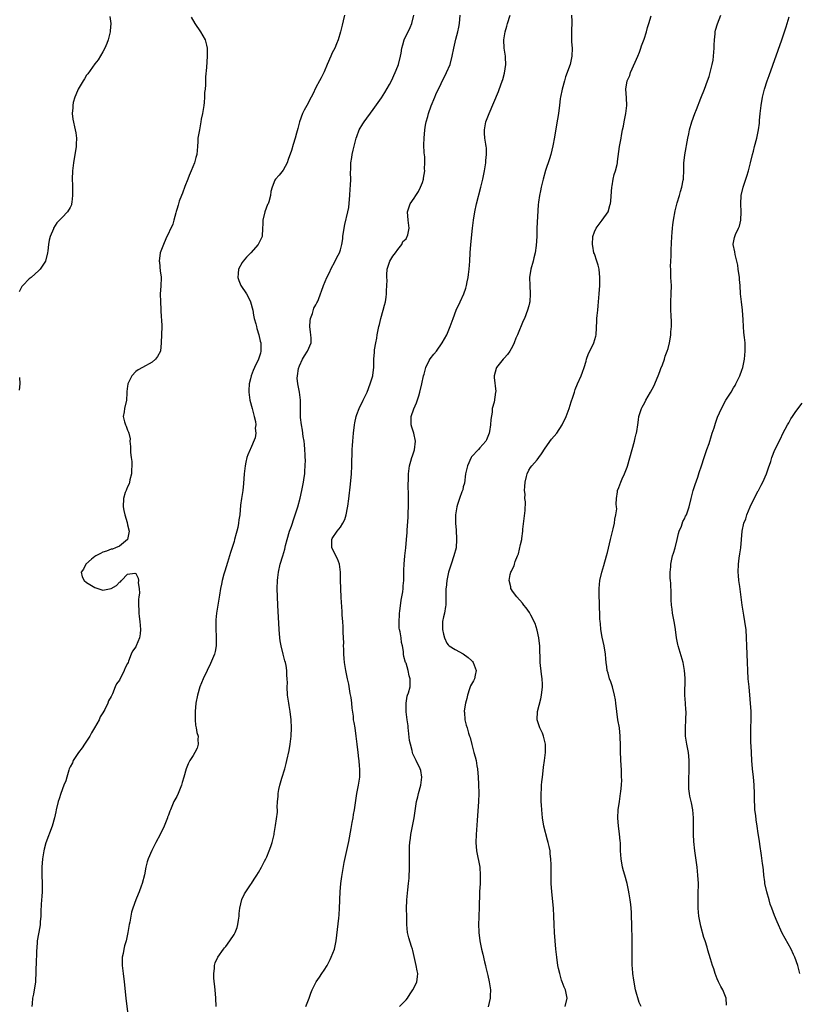
# Model space of a CAD drawing. Units: inches. Extents: x 2580000 to 2583000, y 1512000 to 1515000.
# Drawn here: x 2581987 to 2582177, y 1513275 to 1513516 of the extents above; entities that cross this region are included whole.
import ezdxf

# ---------------------------------------------------------------- set-up
doc = ezdxf.new("R2010")
doc.units = ezdxf.units.IN
doc.header["$MEASUREMENT"] = 0
doc.layers.add('LD25801512_10ft', color=53, linetype='Continuous')

msp = doc.modelspace()

# ---------------------------------------------------------------- linework, layer by layer
at = {"layer": 'LD25801512_10ft'}
for points, elevation in [([(2582008.71, 1513516.71), (2582008.94, 1513515), (2582008.76, 1513513.24), (2582008.76, 1513513), (2582008.23, 1513511), (2582007.92, 1513510.08), (2582007.46, 1513509), (2582007, 1513508.05), (2582005.83, 1513506.17), (2582005, 1513505.17), (2582003.28, 1513502.72), (2582003, 1513502.39), (2582002.48, 1513501.52), (2582002.14, 1513501), (2582000.94, 1513499), (2582000.39, 1513497.61), (2582000.1, 1513497), (2581999.74, 1513495.74), (2581999.6, 1513495), (2581999.62, 1513494.38), (2581999.47, 1513493), (2581999.61, 1513491.61), (2582000.22, 1513489), (2582000.34, 1513488.34), (2582000.52, 1513487), (2582000.46, 1513485.54), (2582000.47, 1513485), (2582000.38, 1513484.38), (2582000.16, 1513483), (2581999.79, 1513481), (2581999.52, 1513479), (2581999.46, 1513477), (2581999.52, 1513475.52), (2581999.59, 1513474.41), (2581999.59, 1513473), (2581999.36, 1513471.36), (2581999.35, 1513471), (2581999.27, 1513470.73), (2581999, 1513470.11), (2581998.35, 1513469), (2581997, 1513467.66), (2581996.42, 1513467), (2581995.7, 1513466.3), (2581994.94, 1513465.06), (2581994.88, 1513464.88), (2581994.14, 1513463), (2581993.89, 1513462.11), (2581993.7, 1513461), (2581993.52, 1513459.52), (2581993.44, 1513459), (2581992.94, 1513457), (2581991.66, 1513455), (2581991.33, 1513454.67), (2581989.42, 1513453), (2581989, 1513452.65), (2581987.4, 1513451), (2581987.22, 1513450.78), (2581986.49, 1513449.51)], 8210), ([(2582028.54, 1513516.54), (2582029.39, 1513515), (2582030.81, 1513513), (2582031.96, 1513511), (2582032.3, 1513509.7), (2582032.46, 1513509), (2582032.45, 1513507), (2582032.33, 1513505.67), (2582032.25, 1513504.25), (2582032.05, 1513501.95), (2582032.02, 1513501), (2582032.03, 1513500.03), (2582031.93, 1513499), (2582031.82, 1513498.18), (2582031.83, 1513497), (2582031.71, 1513495.71), (2582031.62, 1513495), (2582031.28, 1513493), (2582031, 1513491.61), (2582030.9, 1513491), (2582030.53, 1513489), (2582030.2, 1513487), (2582030.17, 1513486.17), (2582030.06, 1513485), (2582029.99, 1513483.99), (2582029.88, 1513483), (2582029.7, 1513482.3), (2582029.34, 1513481), (2582028.5, 1513479), (2582028.08, 1513477.92), (2582027.69, 1513477), (2582027, 1513475.21), (2582026.44, 1513473.56), (2582026.19, 1513473), (2582025.64, 1513471.64), (2582025.42, 1513471), (2582025.34, 1513470.66), (2582025, 1513469.6), (2582024.88, 1513469.12), (2582024.78, 1513468.78), (2582024.33, 1513467), (2582024.03, 1513465.97), (2582022.38, 1513462.38), (2582021.8, 1513461), (2582020.99, 1513459), (2582020.7, 1513457), (2582020.76, 1513456.76), (2582021, 1513454.56), (2582021.18, 1513453.18), (2582021.19, 1513453), (2582021.11, 1513450.89), (2582020.99, 1513448.99), (2582021.03, 1513447.03), (2582021.24, 1513443.24), (2582021.3, 1513442.7), (2582021.34, 1513441), (2582021.24, 1513437), (2582021.03, 1513434.97), (2582020.33, 1513433.67), (2582019.83, 1513433), (2582019, 1513432.27), (2582016.68, 1513431), (2582015.6, 1513430.4), (2582015, 1513430.03), (2582014.05, 1513429), (2582013.08, 1513427), (2582013.08, 1513426.92), (2582013, 1513426.47), (2582012.86, 1513425.14), (2582012.83, 1513425), (2582012.79, 1513424.79), (2582012.72, 1513423), (2582012.24, 1513421), (2582012.14, 1513420.14), (2582011.96, 1513419), (2582012.27, 1513417.73), (2582012.49, 1513417), (2582012.68, 1513416.68), (2582013, 1513415.72), (2582013.24, 1513415.24), (2582013.28, 1513415), (2582013.6, 1513413.6), (2582013.56, 1513413), (2582013.74, 1513411.74), (2582013.7, 1513411), (2582013.72, 1513410.28), (2582013.92, 1513409), (2582014.03, 1513408.03), (2582014.05, 1513407), (2582013.98, 1513405.98), (2582013.94, 1513405), (2582013.54, 1513403.54), (2582013.47, 1513403), (2582013.39, 1513402.61), (2582013, 1513401.86), (2582012.76, 1513401.24), (2582012.63, 1513401), (2582012.45, 1513400.45), (2582012.03, 1513399), (2582011.96, 1513397), (2582012.1, 1513396.1), (2582012.31, 1513395), (2582012.87, 1513393.13), (2582013, 1513392.54), (2582013.39, 1513391), (2582013.01, 1513389), (2582011, 1513387.4), (2582010.04, 1513387), (2582009.34, 1513386.66), (2582009, 1513386.66), (2582007.88, 1513386.12), (2582007, 1513385.91), (2582006.43, 1513385.57), (2582005.23, 1513385), (2582005, 1513384.85), (2582004.17, 1513384.17), (2582002.81, 1513383), (2582002.25, 1513381.75), (2582001.66, 1513381), (2582001.91, 1513379.91), (2582002.39, 1513379), (2582003, 1513378.49), (2582005, 1513377.25), (2582006.74, 1513376.74), (2582007, 1513376.63), (2582008.99, 1513377.01), (2582010.26, 1513377.74), (2582011, 1513378.57), (2582011.3, 1513378.7), (2582011.51, 1513379), (2582013, 1513380.56), (2582014.79, 1513380.79), (2582015, 1513380.7), (2582015.57, 1513379.57), (2582015.65, 1513379), (2582015.61, 1513378.39), (2582015.83, 1513377), (2582015.89, 1513375.89), (2582015.76, 1513375), (2582015.65, 1513374.35), (2582015.67, 1513373), (2582015.78, 1513371.78), (2582015.75, 1513371), (2582015.84, 1513370.16), (2582016, 1513369), (2582016.16, 1513367), (2582016.05, 1513365.95), (2582015.91, 1513365), (2582015.12, 1513363), (2582015, 1513362.75), (2582014.24, 1513361.76), (2582013.9, 1513361), (2582013.25, 1513359.25), (2582013.13, 1513359), (2582013, 1513358.68), (2582012.38, 1513357.62), (2582012.21, 1513357), (2582011.45, 1513355.44), (2582011.12, 1513354.88), (2582011, 1513354.63), (2582010.26, 1513353.74), (2582009.99, 1513353), (2582009.29, 1513351.29), (2582009.14, 1513351), (2582009, 1513350.67), (2582008.37, 1513349.63), (2582008.19, 1513349), (2582007.48, 1513347.48), (2582007, 1513346.64), (2582006.29, 1513345.71), (2582006.04, 1513345), (2582004.94, 1513343), (2582004.19, 1513341.81), (2582003.82, 1513341), (2582003, 1513339.77), (2582002.51, 1513339), (2582001.88, 1513338.12), (2582001, 1513336.99), (2581999.75, 1513335), (2581999.52, 1513334.48), (2581999, 1513333.51), (2581998.78, 1513333), (2581998.65, 1513332.65), (2581998.14, 1513331), (2581997.91, 1513330.09), (2581997.46, 1513329), (2581996.71, 1513327), (2581996.31, 1513325.69), (2581996.07, 1513325), (2581995.56, 1513323), (2581995.47, 1513322.53), (2581995.12, 1513321), (2581994.58, 1513319), (2581993.05, 1513314.95), (2581992.62, 1513313.38), (2581992.53, 1513313), (2581992.22, 1513311), (2581992.09, 1513309), (2581992.08, 1513307), (2581992.12, 1513305), (2581992.11, 1513304.11), (2581992.12, 1513303), (2581992.1, 1513301.9), (2581991.93, 1513299.93), (2581991.86, 1513298.14), (2581991.79, 1513297), (2581991.67, 1513295.67), (2581991.63, 1513295), (2581991.56, 1513294.44), (2581990.96, 1513291), (2581990.81, 1513289), (2581990.78, 1513288.78), (2581990.74, 1513287), (2581990.71, 1513286.71), (2581990.63, 1513283), (2581990.49, 1513281.51), (2581990.51, 1513281), (2581990.45, 1513280.45), (2581990.17, 1513279), (2581990.01, 1513278.01), (2581989.8, 1513277), (2581989.71, 1513275.71), (2581989.63, 1513275)], 8220), ([(2582065.94, 1513517), (2582065.64, 1513515.64), (2582065.38, 1513514.62), (2582065.02, 1513513), (2582064.44, 1513511), (2582063.99, 1513510.01), (2582063.58, 1513509), (2582063, 1513507.81), (2582062.63, 1513507), (2582061.77, 1513505), (2582061, 1513503.24), (2582060.28, 1513501.72), (2582059.87, 1513501), (2582059, 1513499.34), (2582058.22, 1513497.78), (2582057.87, 1513497), (2582056.78, 1513495), (2582056.14, 1513493.86), (2582055.72, 1513493), (2582054.99, 1513491), (2582054.62, 1513489.38), (2582054.25, 1513488.25), (2582053.96, 1513487), (2582053.42, 1513485.42), (2582053, 1513483.99), (2582052.24, 1513481.76), (2582051.96, 1513481), (2582051, 1513479.2), (2582050.03, 1513477.97), (2582049.14, 1513477), (2582049, 1513476.74), (2582048.32, 1513475), (2582048.03, 1513473.97), (2582047.91, 1513473), (2582047.47, 1513471.47), (2582047.3, 1513471), (2582047.2, 1513470.8), (2582046.54, 1513469), (2582046.03, 1513467), (2582046, 1513466), (2582045.93, 1513465), (2582045.84, 1513463), (2582045, 1513461.18), (2582044.93, 1513461), (2582043.14, 1513459), (2582043, 1513458.89), (2582042.08, 1513457.92), (2582041.27, 1513457), (2582041, 1513456.64), (2582040.13, 1513455), (2582040.01, 1513453.99), (2582039.95, 1513453), (2582040.21, 1513452.21), (2582040.65, 1513451), (2582042.02, 1513449), (2582042.39, 1513448.39), (2582043.05, 1513447.05), (2582043.57, 1513445), (2582043.78, 1513443.78), (2582043.96, 1513443), (2582044.35, 1513441.65), (2582044.49, 1513441), (2582044.56, 1513440.56), (2582045.09, 1513439), (2582045.4, 1513437.4), (2582045.53, 1513437), (2582045.51, 1513435.51), (2582045.56, 1513435), (2582045.46, 1513434.54), (2582044.98, 1513433), (2582044.04, 1513431), (2582043.7, 1513430.3), (2582043.21, 1513429), (2582043, 1513428.25), (2582042.72, 1513427), (2582042.61, 1513425.39), (2582042.61, 1513425), (2582042.86, 1513423), (2582043.41, 1513421), (2582043.72, 1513419.72), (2582043.94, 1513419), (2582044.22, 1513417.78), (2582044.29, 1513417), (2582044.16, 1513416.16), (2582044.3, 1513415), (2582044.18, 1513413.82), (2582043, 1513411.13), (2582042.93, 1513411), (2582042.36, 1513409.64), (2582042.13, 1513409), (2582041.9, 1513407.9), (2582041.69, 1513407), (2582041.49, 1513405), (2582041.33, 1513402.67), (2582041.13, 1513401), (2582040.82, 1513399), (2582040.61, 1513397.39), (2582040.38, 1513395), (2582040.19, 1513393.81), (2582040.12, 1513393), (2582039.91, 1513391.91), (2582039.68, 1513391), (2582039.51, 1513390.49), (2582039.13, 1513389), (2582039, 1513388.54), (2582038.18, 1513385.82), (2582037.41, 1513383.41), (2582036.75, 1513381.25), (2582036.51, 1513380.51), (2582036.1, 1513379), (2582035.93, 1513378.07), (2582035.68, 1513377), (2582035.42, 1513375.42), (2582034.76, 1513371), (2582034.59, 1513369.41), (2582034.56, 1513369), (2582034.58, 1513368.58), (2582034.54, 1513367), (2582034.61, 1513365.39), (2582034.65, 1513365), (2582034.65, 1513363), (2582034.39, 1513361.61), (2582034.26, 1513361), (2582033.29, 1513358.71), (2582032.43, 1513357), (2582031.5, 1513355), (2582030.68, 1513353), (2582030.04, 1513351), (2582029.67, 1513349), (2582029.5, 1513347), (2582029.53, 1513346.47), (2582029.5, 1513345), (2582029.62, 1513343.62), (2582029.77, 1513343), (2582029.91, 1513341.91), (2582030.21, 1513341), (2582030.17, 1513340.17), (2582030.25, 1513339), (2582029.96, 1513338.04), (2582029.46, 1513337), (2582029, 1513336.28), (2582028.21, 1513335), (2582027.8, 1513334.2), (2582027.28, 1513333), (2582026.72, 1513331), (2582026.37, 1513329.63), (2582026.17, 1513329), (2582025.36, 1513327), (2582025, 1513326.28), (2582024.54, 1513325.46), (2582024.32, 1513325), (2582023.84, 1513323.84), (2582023.45, 1513323), (2582023.32, 1513322.69), (2582023, 1513321.7), (2582022.79, 1513321.21), (2582022.74, 1513321), (2582022.6, 1513320.6), (2582021.97, 1513319), (2582021, 1513316.93), (2582019.94, 1513315), (2582018.92, 1513313.08), (2582018.01, 1513311), (2582017.75, 1513310.25), (2582017.46, 1513309), (2582017.1, 1513307.1), (2582016.59, 1513305), (2582016.33, 1513304.33), (2582015.86, 1513303), (2582015.62, 1513302.38), (2582015, 1513300.99), (2582014.27, 1513299), (2582013.97, 1513298.03), (2582013.54, 1513295.54), (2582013.43, 1513295), (2582013.1, 1513293), (2582012.63, 1513291), (2582012.23, 1513289.77), (2582012.08, 1513289), (2582011.92, 1513287.92), (2582011.72, 1513287), (2582011.71, 1513286.29), (2582011.71, 1513285), (2582011.94, 1513283), (2582012.18, 1513281), (2582012.58, 1513277), (2582013.09, 1513273)], 8230), ([(2582034.63, 1513275), (2582034.55, 1513277), (2582034.4, 1513279), (2582034.1, 1513281.9), (2582034.06, 1513283), (2582034.23, 1513284.23), (2582034.24, 1513285), (2582034.39, 1513285.61), (2582035.01, 1513287), (2582036.42, 1513289), (2582036.68, 1513289.32), (2582037, 1513289.65), (2582037.99, 1513291), (2582039, 1513292.55), (2582039.24, 1513293), (2582039.75, 1513294.25), (2582039.92, 1513295), (2582040.06, 1513296.06), (2582040.24, 1513297), (2582040.29, 1513297.71), (2582040.44, 1513299), (2582040.89, 1513301.11), (2582041.53, 1513302.47), (2582043, 1513304.68), (2582043.24, 1513305), (2582043.92, 1513306.08), (2582044.56, 1513307), (2582045, 1513307.69), (2582045.75, 1513309), (2582046.47, 1513310.47), (2582046.76, 1513311), (2582047, 1513311.47), (2582047.6, 1513313), (2582047.98, 1513314.02), (2582048.31, 1513315), (2582048.82, 1513317), (2582048.83, 1513317.17), (2582049.16, 1513319.16), (2582049.6, 1513322.4), (2582049.62, 1513323), (2582049.57, 1513323.57), (2582049.65, 1513325), (2582049.75, 1513326.25), (2582049.76, 1513327), (2582049.96, 1513327.96), (2582050.17, 1513329), (2582050.69, 1513330.69), (2582051.38, 1513333), (2582051.74, 1513334.26), (2582051.93, 1513335), (2582052.5, 1513337.5), (2582052.74, 1513339), (2582052.96, 1513341), (2582053.04, 1513343), (2582052.96, 1513344.96), (2582052.71, 1513347), (2582052.47, 1513348.47), (2582052.35, 1513349), (2582052.05, 1513351), (2582051.98, 1513353), (2582052.02, 1513353.98), (2582052, 1513355), (2582051.9, 1513355.9), (2582051.9, 1513357), (2582051.74, 1513358.26), (2582051.56, 1513359), (2582051.41, 1513359.41), (2582051.04, 1513361), (2582050.51, 1513363), (2582050.29, 1513364.29), (2582050.2, 1513365), (2582050.04, 1513367), (2582049.69, 1513373), (2582049.59, 1513375), (2582049.53, 1513377), (2582049.6, 1513379), (2582049.69, 1513379.69), (2582049.86, 1513381), (2582050.3, 1513383), (2582050.88, 1513385), (2582051.37, 1513386.63), (2582051.56, 1513387.56), (2582051.94, 1513389), (2582052.54, 1513391), (2582053, 1513392.24), (2582053.72, 1513394.28), (2582053.96, 1513395), (2582054.56, 1513397), (2582055.12, 1513399.12), (2582055.56, 1513401), (2582055.78, 1513402.22), (2582055.97, 1513403), (2582056.17, 1513404.17), (2582056.27, 1513405), (2582056.28, 1513405.72), (2582056.41, 1513407), (2582056.44, 1513408.44), (2582056.41, 1513409), (2582056.34, 1513409.66), (2582056.3, 1513411), (2582056.21, 1513412.21), (2582056.09, 1513413), (2582055.88, 1513414.12), (2582055.71, 1513415.71), (2582055.45, 1513417), (2582055.23, 1513418.77), (2582055.23, 1513419), (2582055.25, 1513419.25), (2582055.2, 1513421), (2582055.21, 1513422.79), (2582055.22, 1513423), (2582055.01, 1513425), (2582054.62, 1513427), (2582054.43, 1513428.43), (2582054.5, 1513429), (2582054.78, 1513430.78), (2582055, 1513431.38), (2582055.73, 1513433), (2582056.19, 1513433.81), (2582056.96, 1513435), (2582057.82, 1513437), (2582057.87, 1513438.13), (2582057.78, 1513439), (2582057.66, 1513439.66), (2582057.55, 1513441), (2582057.63, 1513442.37), (2582057.7, 1513443), (2582058.15, 1513444.15), (2582058.49, 1513445.51), (2582059, 1513446.33), (2582059.21, 1513446.79), (2582059.36, 1513447), (2582059.61, 1513447.61), (2582060.12, 1513449), (2582060.33, 1513449.67), (2582060.83, 1513451), (2582061.66, 1513453), (2582062.39, 1513454.39), (2582062.68, 1513455), (2582063.74, 1513457), (2582064.11, 1513457.89), (2582064.74, 1513459), (2582065, 1513459.75), (2582065.35, 1513461), (2582065.55, 1513462.45), (2582065.61, 1513463), (2582065.87, 1513465), (2582066.05, 1513465.95), (2582066.81, 1513469), (2582067, 1513470.08), (2582067.14, 1513471.14), (2582067.28, 1513473), (2582067.35, 1513474.65), (2582067.44, 1513475.44), (2582067.49, 1513477), (2582067.47, 1513478.53), (2582067.52, 1513479.52), (2582067.55, 1513481), (2582067.76, 1513482.24), (2582067.85, 1513483), (2582068.09, 1513484.09), (2582068.86, 1513487), (2582069, 1513487.44), (2582069.59, 1513489), (2582070.49, 1513490.49), (2582070.77, 1513491), (2582073, 1513494), (2582075, 1513496.87), (2582075.84, 1513498.16), (2582077, 1513500.08), (2582077.46, 1513501), (2582078.37, 1513503), (2582079, 1513504.58), (2582079.15, 1513505), (2582079.66, 1513507), (2582079.79, 1513507.79), (2582080.01, 1513509), (2582080.24, 1513509.76), (2582080.57, 1513511), (2582081.99, 1513514.01), (2582082.39, 1513515), (2582082.95, 1513517)], 8240), ([(2582056.57, 1513275), (2582057, 1513276.16), (2582057.35, 1513277), (2582057.79, 1513278.21), (2582058.12, 1513279), (2582059.05, 1513281), (2582059.86, 1513282.14), (2582060.42, 1513283), (2582061, 1513283.81), (2582061.73, 1513285), (2582062.44, 1513286.44), (2582062.74, 1513287), (2582063.53, 1513289), (2582063.81, 1513290.19), (2582063.97, 1513291), (2582064.56, 1513296.56), (2582064.66, 1513297.34), (2582064.78, 1513299), (2582064.83, 1513300.83), (2582064.87, 1513301.13), (2582064.92, 1513303), (2582065.09, 1513305), (2582065.33, 1513306.67), (2582065.89, 1513310.11), (2582067, 1513315.29), (2582067.58, 1513318.42), (2582067.86, 1513319.86), (2582068.06, 1513321), (2582068.18, 1513321.82), (2582068.42, 1513323), (2582069.03, 1513327), (2582069.39, 1513329), (2582069.69, 1513331), (2582069.69, 1513331.69), (2582069.75, 1513333), (2582069.65, 1513333.65), (2582069.56, 1513335), (2582069.47, 1513335.47), (2582069.28, 1513337), (2582069.04, 1513339), (2582068.83, 1513341), (2582068.56, 1513343), (2582068.3, 1513344.3), (2582068.21, 1513345), (2582068.15, 1513345.85), (2582067.82, 1513347.82), (2582067.77, 1513349), (2582067.61, 1513350.39), (2582067.4, 1513351.4), (2582067, 1513353.66), (2582066.71, 1513355), (2582066.32, 1513357), (2582065.99, 1513359), (2582065.9, 1513359.9), (2582065.82, 1513361), (2582065.78, 1513362.22), (2582065.77, 1513363), (2582065.8, 1513363.8), (2582065.74, 1513365), (2582065.64, 1513366.36), (2582065.66, 1513367.66), (2582065.55, 1513369), (2582065.44, 1513370.56), (2582065.41, 1513371.41), (2582065.16, 1513374.84), (2582065.05, 1513377), (2582065.03, 1513379.03), (2582065.04, 1513381), (2582064.76, 1513383), (2582064.3, 1513384.3), (2582062.92, 1513387), (2582062.9, 1513389), (2582063, 1513389.21), (2582064.22, 1513391), (2582065, 1513391.98), (2582065.61, 1513393), (2582066.08, 1513393.92), (2582066.37, 1513395), (2582066.71, 1513396.71), (2582066.83, 1513397.17), (2582067.06, 1513398.94), (2582067.47, 1513402.53), (2582067.71, 1513405), (2582067.8, 1513407), (2582067.8, 1513407.8), (2582067.87, 1513410.13), (2582067.87, 1513411), (2582067.92, 1513411.92), (2582068, 1513413), (2582068.19, 1513415), (2582068.44, 1513417), (2582068.51, 1513417.49), (2582068.84, 1513419), (2582069, 1513419.49), (2582069.57, 1513421), (2582070.54, 1513423), (2582071.48, 1513425), (2582072.27, 1513427), (2582072.87, 1513429), (2582072.88, 1513429.13), (2582073.14, 1513431), (2582073.15, 1513433), (2582073.27, 1513434.73), (2582073.27, 1513435), (2582073.31, 1513435.31), (2582073.61, 1513437), (2582073.85, 1513438.15), (2582073.99, 1513439), (2582074.39, 1513441), (2582074.5, 1513441.5), (2582074.88, 1513443), (2582075.46, 1513445), (2582075.75, 1513446.25), (2582075.97, 1513447), (2582076.14, 1513448.14), (2582076.25, 1513449), (2582076.25, 1513449.75), (2582076.33, 1513451), (2582076.36, 1513452.36), (2582076.33, 1513453), (2582076.34, 1513453.66), (2582076.42, 1513455), (2582077.03, 1513457), (2582077.79, 1513458.21), (2582078.43, 1513459), (2582079, 1513459.83), (2582079.96, 1513461), (2582080.25, 1513461.75), (2582081, 1513462.45), (2582081.19, 1513462.82), (2582081.31, 1513463), (2582081.41, 1513463.41), (2582081.75, 1513465), (2582081.56, 1513467), (2582081.4, 1513469), (2582081.75, 1513470.25), (2582082, 1513471), (2582083, 1513472.31), (2582083.38, 1513473), (2582084.03, 1513473.97), (2582084.53, 1513475), (2582085, 1513476.21), (2582085.24, 1513477), (2582085.27, 1513477.27), (2582085.57, 1513479), (2582085.54, 1513479.54), (2582085.61, 1513481), (2582085.56, 1513482.44), (2582085.42, 1513483.42), (2582085.39, 1513485.39), (2582085.45, 1513487), (2582085.62, 1513489), (2582085.8, 1513490.2), (2582085.96, 1513491), (2582086.31, 1513492.31), (2582086.48, 1513493), (2582087.11, 1513494.89), (2582088.01, 1513497), (2582088.32, 1513497.68), (2582090.91, 1513503), (2582091.75, 1513505), (2582092.29, 1513507), (2582092.65, 1513509), (2582093.14, 1513511.14), (2582093.63, 1513513), (2582093.87, 1513514.13), (2582094.03, 1513515), (2582094.25, 1513517)], 8250), ([(2582079.43, 1513275), (2582081, 1513276.61), (2582081.35, 1513277), (2582081.98, 1513278.02), (2582082.68, 1513279), (2582083, 1513279.61), (2582083.61, 1513281), (2582083.78, 1513282.22), (2582083.87, 1513283), (2582083.71, 1513283.71), (2582083.5, 1513285), (2582082.64, 1513288.64), (2582082.56, 1513289), (2582082.38, 1513289.62), (2582081.69, 1513291.69), (2582081.37, 1513293), (2582081.18, 1513295), (2582081.18, 1513297), (2582081.16, 1513298.84), (2582081.2, 1513301), (2582081.45, 1513303.45), (2582081.64, 1513305), (2582081.74, 1513306.26), (2582081.85, 1513309), (2582081.89, 1513311), (2582081.87, 1513314.13), (2582081.92, 1513315), (2582082.09, 1513316.09), (2582082.18, 1513317), (2582082.61, 1513319), (2582083.01, 1513321), (2582083.27, 1513322.73), (2582083.33, 1513323.33), (2582083.58, 1513325), (2582083.88, 1513326.12), (2582084.06, 1513327), (2582084.63, 1513329), (2582084.9, 1513331), (2582084.59, 1513332.59), (2582084.48, 1513333), (2582083.5, 1513335), (2582083.32, 1513335.32), (2582082.69, 1513336.69), (2582082.6, 1513337), (2582082.49, 1513337.51), (2582082.07, 1513339), (2582081.89, 1513339.89), (2582081.64, 1513342.36), (2582081.55, 1513343), (2582081.51, 1513343.51), (2582081.29, 1513345), (2582081.06, 1513346.94), (2582081.07, 1513347.07), (2582081, 1513349), (2582081.26, 1513350.74), (2582081.4, 1513351), (2582081.59, 1513351.59), (2582081.98, 1513353), (2582082.03, 1513353.97), (2582081.99, 1513355), (2582081.74, 1513355.74), (2582081.51, 1513357), (2582081, 1513358.79), (2582080.91, 1513359), (2582080.43, 1513360.43), (2582080.36, 1513361), (2582080.36, 1513361.64), (2582080.15, 1513363), (2582079.88, 1513363.88), (2582079.79, 1513365), (2582079.58, 1513366.42), (2582079.4, 1513367), (2582079.33, 1513367.33), (2582079.3, 1513369), (2582079.41, 1513370.59), (2582079.43, 1513371), (2582079.51, 1513371.51), (2582079.83, 1513374.17), (2582080.01, 1513375), (2582080.21, 1513376.21), (2582080.28, 1513377), (2582080.28, 1513377.72), (2582080.43, 1513379), (2582080.5, 1513380.5), (2582080.48, 1513381.52), (2582080.54, 1513383), (2582080.68, 1513385), (2582080.93, 1513387), (2582081.14, 1513389), (2582081.28, 1513390.72), (2582081.3, 1513391.3), (2582081.55, 1513394.45), (2582081.56, 1513395.56), (2582081.62, 1513397), (2582081.61, 1513399), (2582081.62, 1513399.62), (2582081.53, 1513402.47), (2582081.6, 1513403.6), (2582081.6, 1513405), (2582081.83, 1513407), (2582082.15, 1513408.15), (2582082.41, 1513409), (2582082.59, 1513409.41), (2582083.1, 1513410.9), (2582083.34, 1513413), (2582082.91, 1513415), (2582082.43, 1513416.43), (2582082.26, 1513417), (2582082.29, 1513417.71), (2582082.25, 1513419), (2582082.94, 1513420.94), (2582083.6, 1513422.4), (2582084.1, 1513424.1), (2582084.39, 1513425), (2582084.86, 1513427), (2582085.27, 1513429), (2582085.4, 1513429.4), (2582085.83, 1513431), (2582086.69, 1513432.69), (2582086.88, 1513433.12), (2582087.76, 1513434.24), (2582088.42, 1513435), (2582089.83, 1513437), (2582090.95, 1513439), (2582091.79, 1513441), (2582092.49, 1513443), (2582093.29, 1513445), (2582094.25, 1513447), (2582095.16, 1513449), (2582095.62, 1513450.38), (2582095.78, 1513451), (2582095.93, 1513451.93), (2582096.17, 1513453), (2582096.29, 1513453.71), (2582096.41, 1513455), (2582096.55, 1513457), (2582096.66, 1513459), (2582096.82, 1513461), (2582097.23, 1513465), (2582097.47, 1513467), (2582097.78, 1513469), (2582098.2, 1513471), (2582099.28, 1513475), (2582099.77, 1513477), (2582100.17, 1513479), (2582100.48, 1513481), (2582100.49, 1513481.51), (2582100.65, 1513483), (2582100.64, 1513484.64), (2582100.59, 1513485), (2582100.48, 1513485.52), (2582100.28, 1513487), (2582100.21, 1513488.21), (2582100.14, 1513489), (2582100.52, 1513491), (2582101.28, 1513493), (2582103.61, 1513498.39), (2582104.27, 1513500.27), (2582104.67, 1513501.33), (2582105.09, 1513502.91), (2582105.39, 1513505), (2582105.3, 1513506.7), (2582105.27, 1513507), (2582104.98, 1513508.98), (2582104.92, 1513511), (2582105.23, 1513513), (2582105.66, 1513514.34), (2582105.79, 1513515), (2582106.46, 1513517)], 8260), ([(2582121.44, 1513517), (2582121.5, 1513515.5), (2582121.38, 1513513), (2582121.41, 1513511), (2582121.44, 1513510.56), (2582121.58, 1513509), (2582121.53, 1513507), (2582121.06, 1513505), (2582119.99, 1513502.01), (2582119.67, 1513501), (2582119.11, 1513499), (2582118.73, 1513497), (2582118.68, 1513496.68), (2582118.48, 1513495), (2582118.38, 1513494.38), (2582118.21, 1513493), (2582117.75, 1513490.25), (2582117.28, 1513487.28), (2582116.89, 1513485.11), (2582116.36, 1513483), (2582116.06, 1513481.94), (2582115.1, 1513479.1), (2582114.49, 1513477), (2582114.31, 1513476.31), (2582114, 1513475), (2582113.85, 1513474.15), (2582113.58, 1513473), (2582113.34, 1513471.34), (2582113.28, 1513470.72), (2582112.95, 1513465), (2582112.91, 1513463), (2582112.82, 1513460.82), (2582112.56, 1513459), (2582112.24, 1513457.76), (2582112.08, 1513457), (2582111.52, 1513455), (2582111.18, 1513453), (2582111.21, 1513451), (2582111.35, 1513449), (2582111.22, 1513447), (2582111.19, 1513446.81), (2582111, 1513446.04), (2582110.71, 1513445), (2582109.9, 1513443), (2582109.6, 1513442.4), (2582108.22, 1513439), (2582107.85, 1513438.15), (2582107.42, 1513437), (2582107, 1513436.11), (2582106.34, 1513435), (2582105.81, 1513434.19), (2582105, 1513433.27), (2582104.73, 1513433), (2582103.43, 1513431.43), (2582103.08, 1513431), (2582103, 1513430.76), (2582102.55, 1513429), (2582102.53, 1513428.53), (2582102.9, 1513425.1), (2582102.89, 1513425), (2582102.51, 1513422.51), (2582102.08, 1513421), (2582102.06, 1513420.06), (2582101.68, 1513418.32), (2582101.64, 1513417), (2582101.39, 1513415.39), (2582101.31, 1513415), (2582100.67, 1513413.33), (2582100.5, 1513413), (2582099, 1513411.37), (2582098.7, 1513411), (2582097, 1513409.16), (2582096.9, 1513409), (2582095.99, 1513407), (2582095.56, 1513405), (2582095.26, 1513402.74), (2582095, 1513401.82), (2582094.85, 1513401.16), (2582094.8, 1513401), (2582094.66, 1513400.66), (2582094.07, 1513399), (2582093.57, 1513397.57), (2582093.39, 1513397), (2582093.06, 1513395), (2582093.07, 1513393), (2582093.24, 1513391.24), (2582093.23, 1513391), (2582093.35, 1513389.35), (2582093.36, 1513389), (2582093.23, 1513387), (2582092.72, 1513385), (2582092.02, 1513383), (2582091.79, 1513382.21), (2582091.39, 1513381), (2582090.94, 1513379), (2582090.8, 1513377.2), (2582090.76, 1513377), (2582090.74, 1513376.74), (2582090.76, 1513375), (2582090.74, 1513373.26), (2582090.71, 1513373), (2582090.61, 1513372.61), (2582090.39, 1513371), (2582090.12, 1513370.12), (2582089.9, 1513369), (2582089.88, 1513367), (2582090.12, 1513365.88), (2582090.37, 1513365), (2582091, 1513363.67), (2582091.28, 1513363.28), (2582091.57, 1513363), (2582093, 1513362.12), (2582095, 1513361.1), (2582096.2, 1513360.2), (2582097, 1513359.43), (2582097.21, 1513359.21), (2582097.37, 1513359), (2582098.13, 1513357), (2582097.88, 1513355.88), (2582097.75, 1513355), (2582097.51, 1513354.49), (2582097, 1513353.7), (2582096.77, 1513353.23), (2582096.54, 1513352.54), (2582095.99, 1513351), (2582095.85, 1513350.15), (2582095.49, 1513349), (2582095.19, 1513347.19), (2582095.2, 1513347), (2582095.26, 1513346.74), (2582095.38, 1513345), (2582095.7, 1513343.7), (2582095.94, 1513343), (2582096.29, 1513341.71), (2582096.51, 1513341), (2582096.65, 1513340.65), (2582097.05, 1513338.95), (2582097.59, 1513337), (2582097.91, 1513335.91), (2582098.1, 1513335), (2582098.3, 1513333.7), (2582098.43, 1513333), (2582098.61, 1513331), (2582098.71, 1513329.29), (2582098.75, 1513327), (2582098.67, 1513325), (2582098.35, 1513320.35), (2582098.15, 1513317), (2582098.07, 1513315), (2582098.19, 1513313), (2582099.01, 1513309), (2582099.14, 1513307), (2582099.08, 1513305), (2582098.98, 1513303), (2582098.89, 1513299), (2582098.82, 1513297.18), (2582098.78, 1513296.78), (2582098.71, 1513295), (2582098.77, 1513293.23), (2582098.77, 1513293), (2582099.05, 1513291), (2582099.47, 1513289), (2582099.76, 1513287.76), (2582100.17, 1513285.83), (2582100.38, 1513285), (2582100.52, 1513284.52), (2582101, 1513282.53), (2582101.34, 1513281), (2582101.62, 1513279), (2582101.56, 1513277.56), (2582101.56, 1513277), (2582101.1, 1513274.9)], 8270), ([(2582119.88, 1513275), (2582120.38, 1513277), (2582119.97, 1513279), (2582119.66, 1513279.66), (2582119.15, 1513281), (2582119, 1513281.41), (2582118.53, 1513283), (2582118.25, 1513284.25), (2582118.11, 1513285), (2582117.8, 1513287), (2582117.59, 1513289), (2582117.27, 1513293), (2582117.15, 1513295), (2582117.08, 1513297), (2582116.98, 1513299), (2582116.59, 1513303), (2582116.48, 1513305), (2582116.44, 1513309.56), (2582116.38, 1513311), (2582116.23, 1513312.23), (2582116.18, 1513313), (2582115.98, 1513314.02), (2582115.75, 1513315), (2582115.57, 1513315.57), (2582114.69, 1513319), (2582114.35, 1513321), (2582114.14, 1513323), (2582114.09, 1513324.09), (2582114.02, 1513325), (2582113.98, 1513326.02), (2582114, 1513327), (2582114.09, 1513328.09), (2582114.12, 1513329), (2582114.19, 1513329.81), (2582114.32, 1513331), (2582114.5, 1513332.5), (2582114.57, 1513333.43), (2582114.82, 1513335), (2582115.06, 1513337), (2582115.08, 1513339), (2582114.68, 1513340.68), (2582114.61, 1513341), (2582114.32, 1513341.68), (2582113.7, 1513343), (2582113.5, 1513343.5), (2582113.05, 1513345), (2582113.12, 1513347), (2582113.9, 1513350.1), (2582114.11, 1513351), (2582114.35, 1513353), (2582114.34, 1513353.66), (2582114.28, 1513355), (2582114.11, 1513356.11), (2582113.8, 1513359), (2582113.8, 1513359.8), (2582113.68, 1513362.32), (2582113.69, 1513363), (2582113.64, 1513363.64), (2582113.44, 1513365), (2582113, 1513366.87), (2582112.52, 1513368.52), (2582111.49, 1513370.51), (2582111.19, 1513371.19), (2582110.35, 1513372.35), (2582109.77, 1513373), (2582109.43, 1513373.43), (2582108.04, 1513375), (2582107, 1513376.42), (2582106.77, 1513376.77), (2582106.64, 1513377), (2582106.58, 1513377.42), (2582106.19, 1513379), (2582106.43, 1513380.43), (2582106.62, 1513381), (2582106.77, 1513381.23), (2582107, 1513381.87), (2582107.41, 1513382.59), (2582107.47, 1513383), (2582107.66, 1513383.66), (2582108.26, 1513385), (2582108.51, 1513385.49), (2582109, 1513387.76), (2582109.29, 1513389), (2582109.27, 1513389.27), (2582109.52, 1513391), (2582109.52, 1513391.52), (2582109.87, 1513394.13), (2582110.07, 1513396.07), (2582110.16, 1513398.16), (2582110.04, 1513399), (2582110.07, 1513400.07), (2582109.96, 1513401), (2582110.05, 1513401.95), (2582110.12, 1513403), (2582110.42, 1513404.42), (2582110.56, 1513405), (2582111, 1513405.97), (2582111.43, 1513406.57), (2582111.74, 1513407), (2582113, 1513408.44), (2582113.44, 1513409), (2582114.09, 1513409.91), (2582115, 1513411.3), (2582116.53, 1513413.47), (2582117.81, 1513415), (2582119.17, 1513417), (2582120.11, 1513419), (2582120.84, 1513421), (2582121.35, 1513422.65), (2582121.72, 1513423.72), (2582122.12, 1513425), (2582122.34, 1513425.66), (2582122.91, 1513427), (2582123.78, 1513429), (2582124.14, 1513429.86), (2582124.48, 1513431), (2582125, 1513432.55), (2582125.11, 1513433), (2582125.59, 1513434.41), (2582126.78, 1513436.78), (2582126.87, 1513437), (2582127.35, 1513438.65), (2582127.48, 1513439), (2582127.63, 1513442.37), (2582127.63, 1513443), (2582127.67, 1513443.67), (2582127.82, 1513445), (2582127.95, 1513446.05), (2582128.19, 1513449), (2582128.31, 1513451), (2582128.37, 1513453), (2582128.21, 1513455), (2582127.95, 1513455.95), (2582127.64, 1513457), (2582127, 1513458.72), (2582126.91, 1513459), (2582126.6, 1513460.6), (2582126.54, 1513461), (2582126.63, 1513463), (2582127, 1513464.13), (2582127.42, 1513465), (2582128.93, 1513467), (2582130.37, 1513469), (2582130.89, 1513470.89), (2582130.93, 1513471), (2582131, 1513471.7), (2582131.26, 1513475), (2582131.34, 1513475.34), (2582131.61, 1513477), (2582131.84, 1513478.16), (2582132.17, 1513479), (2582132.59, 1513480.59), (2582132.65, 1513481), (2582132.67, 1513481.33), (2582133.13, 1513485), (2582133.53, 1513487), (2582133.62, 1513487.62), (2582133.89, 1513489), (2582134.09, 1513489.91), (2582134.27, 1513491), (2582134.58, 1513492.58), (2582134.68, 1513493), (2582134.91, 1513495), (2582134.84, 1513496.84), (2582134.68, 1513499), (2582135.05, 1513501), (2582135.67, 1513502.33), (2582135.84, 1513503), (2582137, 1513505.54), (2582137.62, 1513507), (2582138.03, 1513508.03), (2582138.37, 1513509), (2582138.49, 1513509.51), (2582139.15, 1513511.15), (2582139.76, 1513513), (2582139.99, 1513514.01), (2582140.34, 1513515), (2582140.87, 1513516.87)], 8280), ([(2582138.39, 1513275), (2582137.94, 1513275.94), (2582137.07, 1513279), (2582136.61, 1513281.39), (2582136.38, 1513283), (2582136.3, 1513284.3), (2582136.23, 1513285), (2582136.23, 1513292.23), (2582136.17, 1513293.83), (2582136.16, 1513295), (2582136.1, 1513297), (2582136.06, 1513297.94), (2582135.99, 1513299), (2582135.87, 1513299.87), (2582135.76, 1513301), (2582135.49, 1513302.51), (2582135.36, 1513303.36), (2582134.98, 1513304.98), (2582134.4, 1513307), (2582134.13, 1513308.13), (2582133.87, 1513309), (2582133.53, 1513311), (2582133.42, 1513313), (2582133.37, 1513315), (2582133.34, 1513315.34), (2582133.16, 1513317.16), (2582132.9, 1513319), (2582132.74, 1513321), (2582132.83, 1513323), (2582133.1, 1513325), (2582133.41, 1513327), (2582133.44, 1513327.44), (2582133.61, 1513329), (2582133.68, 1513330.32), (2582133.66, 1513331), (2582133.62, 1513331.62), (2582133.59, 1513333), (2582133.54, 1513333.54), (2582133.44, 1513335.44), (2582133.39, 1513337), (2582133.39, 1513338.61), (2582133.33, 1513341), (2582133.11, 1513343), (2582132.77, 1513345), (2582132.49, 1513347), (2582132.27, 1513349), (2582132.14, 1513349.86), (2582131.94, 1513351), (2582131.39, 1513353), (2582131, 1513354.22), (2582130.72, 1513355), (2582130.33, 1513356.33), (2582130.16, 1513357), (2582130.07, 1513357.93), (2582129.91, 1513359), (2582129.82, 1513359.82), (2582129.73, 1513361), (2582129.37, 1513363), (2582128.87, 1513365.13), (2582128.56, 1513367), (2582128.48, 1513368.48), (2582128.4, 1513369), (2582128.35, 1513369.65), (2582128.32, 1513371), (2582128.24, 1513372.24), (2582128.22, 1513373.78), (2582128.16, 1513375), (2582128.16, 1513376.16), (2582128.18, 1513377), (2582128.37, 1513379), (2582128.82, 1513381), (2582129.35, 1513382.65), (2582130, 1513385), (2582130.17, 1513385.83), (2582130.94, 1513389), (2582131.35, 1513390.65), (2582131.63, 1513391.63), (2582131.92, 1513393), (2582132, 1513394), (2582132.27, 1513395), (2582132.47, 1513396.47), (2582132.43, 1513397), (2582132.34, 1513397.66), (2582132.41, 1513399), (2582132.65, 1513400.65), (2582132.68, 1513401), (2582133, 1513401.69), (2582133.47, 1513403), (2582133.8, 1513403.8), (2582134.36, 1513405), (2582135, 1513406.69), (2582135.07, 1513406.93), (2582136.21, 1513411), (2582136.79, 1513413), (2582137, 1513413.79), (2582137.23, 1513414.77), (2582137.31, 1513415), (2582137.39, 1513415.39), (2582137.64, 1513417), (2582137.78, 1513418.22), (2582137.89, 1513419), (2582138.27, 1513420.27), (2582138.53, 1513421), (2582138.71, 1513421.29), (2582139, 1513421.91), (2582139.39, 1513422.61), (2582139.57, 1513423), (2582140.73, 1513425), (2582141.52, 1513426.48), (2582142.6, 1513429), (2582143, 1513430.03), (2582143.25, 1513430.75), (2582143.64, 1513431.64), (2582144.1, 1513433), (2582144.26, 1513433.74), (2582144.8, 1513435), (2582145, 1513435.66), (2582145.35, 1513437), (2582145.58, 1513438.42), (2582145.69, 1513439), (2582145.7, 1513439.7), (2582145.81, 1513441), (2582145.83, 1513442.17), (2582145.73, 1513443.73), (2582145.7, 1513445), (2582145.71, 1513447), (2582145.79, 1513449), (2582145.8, 1513451), (2582145.7, 1513453), (2582145.69, 1513454.31), (2582145.64, 1513455), (2582145.63, 1513455.63), (2582145.77, 1513458.23), (2582145.77, 1513459.77), (2582145.91, 1513463), (2582145.98, 1513463.98), (2582146.07, 1513465), (2582146.18, 1513465.82), (2582146.31, 1513467), (2582146.71, 1513469.29), (2582147.11, 1513470.89), (2582147.24, 1513471.24), (2582147.8, 1513473), (2582148.05, 1513473.95), (2582148.4, 1513475), (2582148.71, 1513476.71), (2582148.76, 1513477), (2582148.77, 1513477.23), (2582148.84, 1513479), (2582148.86, 1513480.86), (2582149.06, 1513482.94), (2582149.86, 1513487), (2582150.03, 1513488.03), (2582150.22, 1513489), (2582150.77, 1513491), (2582151.55, 1513493), (2582151.98, 1513494.02), (2582153, 1513496.75), (2582153.88, 1513499), (2582154.62, 1513501), (2582155, 1513502.08), (2582155.3, 1513503), (2582155.8, 1513505), (2582155.98, 1513506.02), (2582156.12, 1513507), (2582156.24, 1513509), (2582156.25, 1513509.75), (2582156.3, 1513511), (2582156.49, 1513512.49), (2582156.52, 1513513), (2582156.61, 1513513.39), (2582157.06, 1513514.94), (2582157.89, 1513517)], 8290), ([(2582159.3, 1513275.3), (2582159.21, 1513277), (2582158.34, 1513279), (2582157.85, 1513279.85), (2582157.3, 1513281), (2582157, 1513281.72), (2582156.5, 1513283), (2582156.14, 1513284.14), (2582155.85, 1513285), (2582155.39, 1513286.61), (2582154.74, 1513288.74), (2582154.57, 1513289.43), (2582154.07, 1513291), (2582153.77, 1513291.77), (2582153, 1513294.58), (2582152.9, 1513295), (2582152.6, 1513296.6), (2582152.55, 1513297), (2582152.37, 1513299), (2582152.31, 1513301), (2582152.32, 1513301.68), (2582152.37, 1513303), (2582152.41, 1513304.41), (2582152.41, 1513305), (2582152.3, 1513307), (2582152.07, 1513309), (2582151.52, 1513313), (2582151.26, 1513315.26), (2582151.18, 1513317), (2582151.21, 1513319.21), (2582151.22, 1513321), (2582151.05, 1513323), (2582150.71, 1513324.71), (2582150.35, 1513326.35), (2582150.23, 1513327), (2582150.11, 1513328.11), (2582150.07, 1513329), (2582150.07, 1513330.07), (2582150.18, 1513333), (2582150.17, 1513335), (2582150.06, 1513336.06), (2582149.99, 1513337), (2582149.62, 1513339), (2582149.29, 1513341), (2582149.22, 1513343), (2582149.35, 1513345), (2582149.38, 1513347), (2582149.37, 1513347.37), (2582149.24, 1513349), (2582149.12, 1513351), (2582149.17, 1513355.17), (2582149.04, 1513357), (2582148.66, 1513359), (2582147.49, 1513363), (2582147.39, 1513363.39), (2582147.09, 1513365), (2582146.79, 1513367), (2582146.53, 1513368.53), (2582146.46, 1513369), (2582146.11, 1513371), (2582145.98, 1513371.98), (2582145.85, 1513373), (2582145.77, 1513374.23), (2582145.73, 1513375), (2582145.73, 1513375.73), (2582145.64, 1513378.36), (2582145.61, 1513379), (2582145.53, 1513379.53), (2582145.53, 1513381), (2582145.68, 1513382.32), (2582145.66, 1513383), (2582145.81, 1513383.81), (2582146.11, 1513385), (2582146.31, 1513385.69), (2582146.73, 1513387), (2582147.24, 1513389), (2582147.53, 1513390.47), (2582147.73, 1513391), (2582148.26, 1513392.26), (2582148.64, 1513393.36), (2582149, 1513394.07), (2582149.29, 1513394.71), (2582149.47, 1513395), (2582149.75, 1513395.75), (2582150.18, 1513397), (2582150.64, 1513399), (2582151.15, 1513401), (2582151.59, 1513402.41), (2582152.23, 1513404.23), (2582152.6, 1513405.4), (2582153.15, 1513407), (2582153.79, 1513409), (2582154.47, 1513411), (2582155, 1513412.48), (2582155.58, 1513414.42), (2582155.8, 1513415), (2582156.23, 1513416.23), (2582156.58, 1513417.42), (2582157.11, 1513418.89), (2582158.03, 1513421), (2582159.12, 1513423), (2582160.41, 1513425), (2582161, 1513426.03), (2582161.37, 1513426.63), (2582161.57, 1513427), (2582162.5, 1513429), (2582163, 1513430.35), (2582163.22, 1513431), (2582163.64, 1513433), (2582163.83, 1513435), (2582163.8, 1513437), (2582163.7, 1513438.3), (2582163.51, 1513439.51), (2582163.41, 1513441), (2582163.34, 1513442.66), (2582163.17, 1513445), (2582162.92, 1513447), (2582162.72, 1513449), (2582162.6, 1513451), (2582162.47, 1513452.47), (2582162.42, 1513453), (2582162.13, 1513455), (2582162.01, 1513456.01), (2582161.79, 1513457), (2582161.38, 1513458.62), (2582161.28, 1513459.28), (2582160.89, 1513461), (2582160.92, 1513461.08), (2582161.26, 1513462.74), (2582161.3, 1513463), (2582161.5, 1513463.5), (2582162.23, 1513465), (2582162.45, 1513465.55), (2582162.8, 1513467), (2582162.85, 1513469), (2582162.76, 1513471), (2582162.87, 1513473), (2582163.32, 1513475), (2582164.26, 1513477.74), (2582164.65, 1513479), (2582165.15, 1513481), (2582165.6, 1513483), (2582165.83, 1513483.83), (2582166.12, 1513485), (2582166.68, 1513487), (2582167.1, 1513489), (2582167.3, 1513490.7), (2582167.34, 1513491.34), (2582167.49, 1513493), (2582167.67, 1513494.33), (2582167.74, 1513495), (2582168.09, 1513497), (2582168.58, 1513499), (2582169.2, 1513501), (2582169.66, 1513502.34), (2582172.78, 1513511), (2582173.82, 1513514.18), (2582174.06, 1513515), (2582174.61, 1513516.61)], 8300), ([(2581986.6, 1513428.59), (2581986.72, 1513427), (2581986.55, 1513425.45)], 8210), ([(2582177.14, 1513283), (2582176.65, 1513285), (2582175.98, 1513287), (2582175.66, 1513287.66), (2582175.05, 1513289), (2582173.59, 1513291.59), (2582172.9, 1513292.9), (2582171.64, 1513295.64), (2582171, 1513297.21), (2582170.3, 1513299), (2582169.96, 1513299.96), (2582169.65, 1513301), (2582169.11, 1513303), (2582168.66, 1513305), (2582168.6, 1513305.4), (2582168.39, 1513307), (2582168.29, 1513308.29), (2582168.21, 1513309), (2582168.08, 1513309.92), (2582167.85, 1513311.85), (2582167.38, 1513314.62), (2582167.31, 1513315.31), (2582167, 1513317.19), (2582166.75, 1513319), (2582166.51, 1513320.51), (2582166.41, 1513321.59), (2582166.22, 1513323), (2582166.15, 1513324.15), (2582166.11, 1513325), (2582166.1, 1513327), (2582166.03, 1513329), (2582165.91, 1513330.09), (2582165.83, 1513331), (2582165.59, 1513333), (2582165.43, 1513335), (2582165.27, 1513338.73), (2582165.23, 1513339.23), (2582165.18, 1513341), (2582165.22, 1513343), (2582165.31, 1513345), (2582165.26, 1513347), (2582164.77, 1513353), (2582164.59, 1513355), (2582164.45, 1513357), (2582164.37, 1513359), (2582164.26, 1513363), (2582164.18, 1513365), (2582164.04, 1513367), (2582163.92, 1513367.92), (2582163.76, 1513369), (2582163.47, 1513370.53), (2582163.06, 1513373), (2582162.5, 1513377.5), (2582162.27, 1513379), (2582162.17, 1513380.17), (2582162.14, 1513381), (2582162.22, 1513383), (2582162.4, 1513384.4), (2582162.52, 1513385.48), (2582162.74, 1513387), (2582163.08, 1513391), (2582163.53, 1513393), (2582163.98, 1513394.02), (2582164.23, 1513395), (2582165.06, 1513397), (2582166, 1513399), (2582167, 1513400.87), (2582167.08, 1513401), (2582167.73, 1513402.27), (2582168.18, 1513403), (2582169.05, 1513405), (2582169.52, 1513406.48), (2582170.06, 1513408.06), (2582170.34, 1513409), (2582171.1, 1513410.9), (2582172.42, 1513413.58), (2582173, 1513414.85), (2582174.17, 1513417), (2582174.51, 1513417.49), (2582175, 1513418.43), (2582175.38, 1513419), (2582176.23, 1513420.23), (2582177.73, 1513422.27)], 8310)]:
    msp.add_lwpolyline(points, dxfattribs=dict(at, elevation=elevation))

doc.saveas('drawing.dxf')
